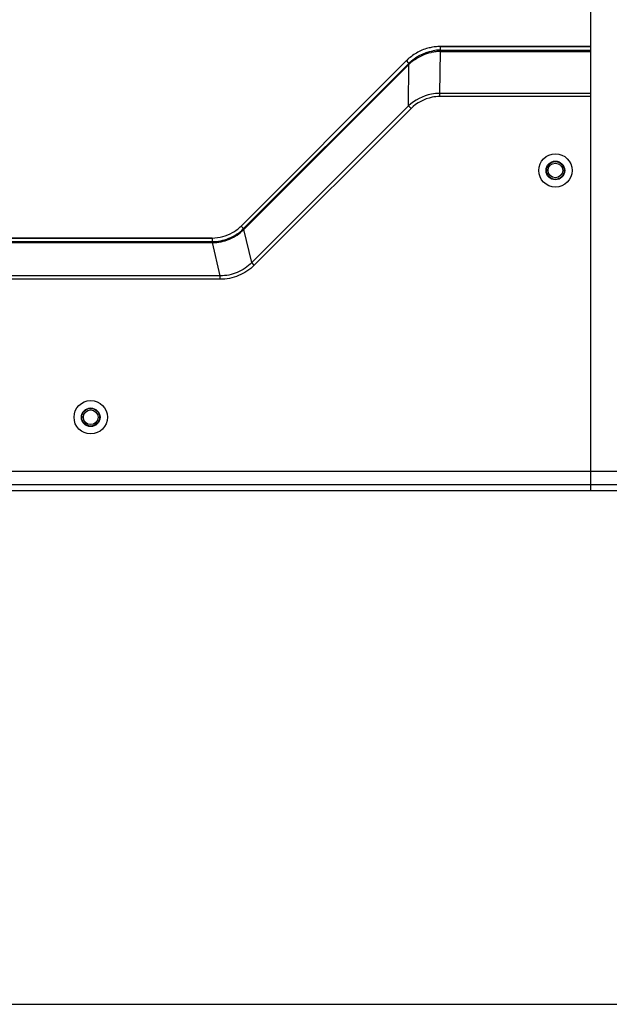
# Model space of a CAD drawing. Units: millimetres. Extents: x 2093 to 4703, y 262 to 2039.
# Drawn here: x 3327 to 3460, y 1022 to 1244 of the extents above; entities that cross this region are included whole.
import ezdxf

# ---------------------------------------------------------------- set-up
doc = ezdxf.new("R2010")
doc.units = ezdxf.units.MM
doc.header["$LTSCALE"] = 81.675
doc.header["$PDMODE"] = 3
doc.header["$PDSIZE"] = 0.3125
doc.layers.get('Defpoints').update_dxf_attribs({"linetype": 'CONTINUOUS'})
for name, color, linetype in [('LJ-S70712-13_DXF_DIMENSION', 7, 'CONTINUOUS'), ('LJ-S72801-08DXF_CONTINUOUS_LINE', 7, 'CONTINUOUS'), ('LJ-S72801-10DXF_CONTINUOUS_LINE', 7, 'CONTINUOUS'), ('LJ-S72801-14DXF_CONTINUOUS_LINE', 7, 'CONTINUOUS'), ('LJ-S72801-46DXF_CONTINUOUS_LINE', 7, 'CONTINUOUS'), ('LJ-S72801-51DXF_CONTINUOUS_LINE', 7, 'CONTINUOUS'), ('LJ-S72801-60-02_DXF_DIMENSION', 7, 'CONTINUOUS')]:
    doc.layers.add(name, color=color, linetype=linetype)
doc.styles.get("Standard").update_dxf_attribs({"font": 'txt', "height": 20})
doc.dimstyles.new('DIMSTYLE_1', dxfattribs={"dimtxt": 20, "dimasz": 15, "dimexe": 0.125, "dimexo": 0.0625, "dimgap": 0.875, "dimtad": 1, "dimtoh": 1, "dimdec": 0, "dimzin": 1, "dimdsep": 46, "dimtxsty": 'Standard', "dimcen": 0.09, "dimclrd": 3, "dimclre": 3, "dimclrt": 3, "dimazin": 0, "dimtp": 0.01, "dimtm": 0.01, "dimtfac": 1, "dimtdec": 0, "dimtofl": 0, "dimtmove": 0, "dimatfit": 3, "dimfxl": 1, "dimtolj": 1, "dimarcsym": 0})

# ---------------------------------------------------------------- blocks, each defined once
blk = doc.blocks.new('*D3')
at = {"layer": 'Defpoints', "color": 0, "transparency": 16777216}
for p in [(3477.18, 1513.07), (3615.52, 1513.07), (3263.57, 1022.13)]:
    blk.add_point(p, dxfattribs=at)
at = {"layer": 'LJ-S70712-13_DXF_DIMENSION', "color": 3, "linetype": 'Continuous', "lineweight": -2, "transparency": 16777216}
for p, q in [((3477.25, 1513.07), (3615.64, 1513.07)), ((3615.52, 1037.13), (3615.52, 1498.07)), ((3263.63, 1022.13), (3615.64, 1022.13))]:
    blk.add_line(p, q, dxfattribs=at)
at = {"layer": 'LJ-S70712-13_DXF_DIMENSION', "color": 3, "transparency": 16777216}
for points in [[(3618.02, 1498.07), (3613.02, 1498.07), (3615.52, 1513.07)], [(3613.02, 1037.13), (3618.02, 1037.13), (3615.52, 1022.13)]]:
    blk.add_solid(points, dxfattribs=at)
at = {"layer": 'LJ-S70712-13_DXF_DIMENSION', "color": 3, "transparency": 16777216, "insert": (3587.97, 1267.34), "char_height": 20, "attachment_point": 2, "rotation": 90, "line_spacing_factor": 0.9}
blk.add_mtext('\\A1;\\A1;491', dxfattribs=at)
blk = doc.blocks.new('*D5')
at = {"layer": 'Defpoints', "color": 0, "transparency": 16777216}
for p in [(3441, 1483.83), (3263.57, 1022.13), (3564.45, 1022.13)]:
    blk.add_point(p, dxfattribs=at)
at = {"layer": 'LJ-S72801-60-02_DXF_DIMENSION', "color": 3, "linetype": 'Continuous', "lineweight": -2, "transparency": 16777216}
for p, q in [((3441.06, 1483.83), (3564.57, 1483.83)), ((3564.45, 1468.83), (3564.45, 1037.13)), ((3263.63, 1022.13), (3564.57, 1022.13))]:
    blk.add_line(p, q, dxfattribs=at)
at = {"layer": 'LJ-S72801-60-02_DXF_DIMENSION', "color": 3, "transparency": 16777216}
for points in [[(3566.95, 1468.83), (3561.95, 1468.83), (3564.45, 1483.83)], [(3561.95, 1037.13), (3566.95, 1037.13), (3564.45, 1022.13)]]:
    blk.add_solid(points, dxfattribs=at)
at = {"layer": 'LJ-S72801-60-02_DXF_DIMENSION', "color": 3, "transparency": 16777216, "insert": (3536.9, 1252.47), "char_height": 20, "attachment_point": 2, "rotation": 90, "line_spacing_factor": 0.9}
blk.add_mtext('\\A1;\\A1;462', dxfattribs=at)

msp = doc.modelspace()

# ---------------------------------------------------------------- linework, layer by layer
at = {"layer": 'LJ-S72801-08DXF_CONTINUOUS_LINE', "linetype": 'Continuous'}
for p, q in [((3455.75, 1139.03), (3455.75, 1447.67)), ((3455.75, 1142.03), (3473.96, 1142.03)), ((3455.75, 1139.03), (3473.96, 1139.03)), ((3455.75, 1137.63), (3455.75, 1138.93)), ((3455.75, 1137.63), (3480.95, 1137.63))]:
    msp.add_line(p, q, dxfattribs=at)
at = {"layer": 'LJ-S72801-10DXF_CONTINUOUS_LINE', "linetype": 'Continuous'}
for p, q in [((3421.89, 1237.48), (3455.75, 1237.48)), ((3377.06, 1197.13), (3414.25, 1234.32)), ((2915.93, 1194.44), (3370.56, 1194.44)), ((3183.25, 1137.63), (3455.75, 1137.63))]:
    msp.add_line(p, q, dxfattribs=at)
for centre, radius, start, end in [((3421.93, 1226.62), 10.87, 120.0389, 134.4056), ((3421.9, 1226.65), 10.84, 105.0163, 119.9841), ((3421.89, 1226.65), 10.83, 99.5478, 104.9772), ((3421.9, 1226.65), 10.84, 90.0233, 99.5582), ((3421.8, 1226.76), 10.69, 134.4397, 134.9999), ((3370.56, 1203.65), 9.21, 285.0165, 299.9835), ((3370.53, 1203.67), 9.24, 300.0383, 314.9587), ((3370.56, 1203.68), 9.24, 270.0413, 284.9618)]:
    msp.add_arc(centre, radius, start, end, dxfattribs=at)
at = {"layer": 'LJ-S72801-14DXF_CONTINUOUS_LINE', "linetype": 'Continuous'}
for p, q in [((3421.79, 1226.96), (3421.89, 1236.39)), ((3455.75, 1237.48), (3421.89, 1237.48)), ((3421.89, 1236.68), (3421.89, 1237.48)), ((3421.89, 1236.68), (3455.75, 1236.68)), ((3421.89, 1236.39), (3455.75, 1236.39)), ((3414.25, 1234.32), (3377.06, 1197.13)), ((3377.63, 1196.56), (3414.69, 1233.62)), ((3377.76, 1196.43), (3414.82, 1233.49)), ((3414.82, 1233.75), (3414.25, 1234.32)), ((3414.69, 1233.62), (3414.82, 1233.75)), ((3414.69, 1233.62), (3414.82, 1233.49)), ((3414.72, 1224.17), (3414.82, 1233.49)), ((3414.82, 1233.49), (3414.96, 1233.63)), ((3455.75, 1226.96), (3421.79, 1226.96)), ((3421.79, 1226.26), (3421.79, 1226.96)), ((3455.75, 1139.03), (3455.75, 1226.96)), ((3455.75, 1226.26), (3421.79, 1226.26)), ((3414.72, 1224.17), (3379.45, 1188.9)), ((3415.3, 1223.59), (3380.03, 1188.32)), ((3415.3, 1223.59), (3414.72, 1224.17)), ((3377.06, 1197.13), (3377.76, 1196.43)), ((3377.56, 1196.49), (3377.63, 1196.56)), ((3377.68, 1196.36), (3377.76, 1196.43)), ((3379.45, 1188.9), (3377.68, 1196.36)), ((2915.88, 1193.42), (3370.61, 1193.42)), ((3370.56, 1194.44), (2915.93, 1194.44)), ((2915.93, 1193.63), (3370.56, 1193.63)), ((3370.56, 1194.44), (3370.56, 1193.63)), ((3372.39, 1185.93), (3370.61, 1193.42)), ((3380.03, 1188.32), (3379.45, 1188.9)), ((3372.39, 1185.93), (2914.11, 1185.93)), ((3372.39, 1185.15), (2914.11, 1185.15)), ((3372.39, 1185.15), (3372.39, 1185.93)), ((2830.75, 1142.03), (3455.75, 1142.03)), ((2830.75, 1139.03), (3455.75, 1139.03)), ((3455.75, 1137.63), (3455.75, 1138.93)), ((3183.25, 1137.63), (3455.75, 1137.63))]:
    msp.add_line(p, q, dxfattribs=at)
for centre, radius in [((3447.75, 1209.63), 3.75), ((3447.75, 1209.63), 2.1), ((3343.25, 1154.13), 3.75), ((3343.25, 1154.13), 2.1)]:
    msp.add_circle(centre, radius, dxfattribs=at)
for centre, radius, start, end in [((3421.93, 1226.62), 10.87, 120.0389, 134.4056), ((3421.9, 1226.65), 10.84, 105.0156, 119.9841), ((3421.89, 1226.65), 10.83, 99.5478, 104.9766), ((3421.89, 1226.32), 10.07, 95.8263, 102.1068), ((3421.9, 1226.64), 10.85, 90.7823, 99.5564), ((3421.89, 1226.65), 10.03, 90.0151, 99.7023), ((3421.89, 1226.33), 10.06, 90.0021, 95.8266), ((3421.89, 1226.79), 10.69, 90.0002, 90.7646), ((3421.8, 1226.76), 10.69, 134.4397, 134.9999), ((3421.94, 1226.23), 10.17, 124.4535, 133.3266), ((3370.56, 1203.65), 9.21, 285.0165, 299.9835), ((3370.53, 1203.67), 9.24, 300.0382, 314.9587), ((3370.56, 1203.68), 9.24, 270.0413, 284.9618)]:
    msp.add_arc(centre, radius, start, end, dxfattribs=at)
for points in [[(3414.82, 1233.75), (3416.25, 1235.18), (3418.21, 1236.19), (3420.2, 1236.54)], [(3416.18, 1234.61), (3417.26, 1235.35), (3418.5, 1235.89), (3419.78, 1236.16)]]:
    msp.add_open_spline(points, degree=3, dxfattribs=at)
for points, knots in [([(3421.89, 1236.68), (3421.89, 1236.67), (3421.9, 1236.57), (3421.89, 1236.48), (3421.89, 1236.39)], [0, 0, 0, 0, 0.074196, 1, 1, 1, 1]), ([(3414.82, 1233.75), (3414.83, 1233.75), (3414.88, 1233.68), (3414.93, 1233.66), (3414.96, 1233.63)], [0, 0, 0, 0, 0.272573, 1, 1, 1, 1]), ([(3421.79, 1226.96), (3421.15, 1226.96), (3418.58, 1226.71), (3416.12, 1225.48), (3414.72, 1224.17)], [0, 0, 0, 0, 0.252272, 1, 1, 1, 1]), ([(3421.79, 1226.26), (3421.19, 1226.26), (3418.83, 1226.02), (3416.56, 1224.84), (3415.3, 1223.59)], [0, 0, 0, 0, 0.252403, 1, 1, 1, 1]), ([(3370.56, 1193.63), (3371.85, 1193.64), (3374.44, 1194.14), (3376.65, 1195.59), (3377.56, 1196.49)], [0, 0, 0, 0, 0.500185, 1, 1, 1, 1]), ([(3370.61, 1193.42), (3371.92, 1193.41), (3374.55, 1193.93), (3376.77, 1195.43), (3377.68, 1196.36)], [0, 0, 0, 0, 0.500193, 1, 1, 1, 1]), ([(3377.56, 1196.49), (3377.56, 1196.48), (3377.62, 1196.44), (3377.65, 1196.39), (3377.68, 1196.36)], [0, 0, 0, 0, 0.270648, 1, 1, 1, 1]), ([(3370.56, 1193.63), (3370.58, 1193.63), (3370.59, 1193.53), (3370.61, 1193.47), (3370.61, 1193.42)], [0, 0, 0, 0, 0.28407, 1, 1, 1, 1]), ([(3379.45, 1188.9), (3378.55, 1187.96), (3376.32, 1186.46), (3373.69, 1185.92), (3372.39, 1185.93)], [0, 0, 0, 0, 0.499985, 1, 1, 1, 1]), ([(3380.03, 1188.32), (3379.04, 1187.33), (3376.63, 1185.73), (3373.8, 1185.15), (3372.39, 1185.15)], [0, 0, 0, 0, 0.500015, 1, 1, 1, 1])]:
    msp.add_open_spline(points, degree=3, knots=knots, dxfattribs=at)
at = {"layer": 'LJ-S72801-46DXF_CONTINUOUS_LINE', "linetype": 'Continuous'}
for p, q in [((3341.6, 1154.13), (3341.25, 1154.13)), ((3344.9, 1154.13), (3345.25, 1154.13))]:
    msp.add_line(p, q, dxfattribs=at)
for radius in [2, 1.65]:
    msp.add_circle((3343.25, 1154.13), radius, dxfattribs=at)
at = {"layer": 'LJ-S72801-51DXF_CONTINUOUS_LINE', "linetype": 'Continuous'}
for p, q in [((3446.1, 1209.63), (3445.75, 1209.63)), ((3449.4, 1209.63), (3449.75, 1209.63))]:
    msp.add_line(p, q, dxfattribs=at)
for radius in [2, 1.65]:
    msp.add_circle((3447.75, 1209.63), radius, dxfattribs=at)

# ---------------------------------------------------------------- dimensions: what is measured, and where the dimension line sits
at = {"layer": 'LJ-S70712-13_DXF_DIMENSION', "color": 2, "linetype": 'Continuous'}
dim = msp.add_linear_dim(base=(3615.52, 1513.07), p1=(3263.57, 1022.13), p2=(3477.18, 1513.07), angle=90, text='\\A1;<>', dimstyle='DIMSTYLE_1', override={"dimtxsty": 'Standard'}, dxfattribs=at)
dim.commit()
dim.dimension.update_dxf_attribs({"geometry": '*D3', "text_midpoint": (3615.52, 1267.34), "dimtype": 160})
at = {"layer": 'LJ-S72801-60-02_DXF_DIMENSION', "color": 2, "linetype": 'Continuous'}
dim = msp.add_linear_dim(base=(3564.45, 1022.13), p1=(3441, 1483.83), p2=(3263.57, 1022.13), angle=270, text='\\A1;<>', dimstyle='DIMSTYLE_1', override={"dimtxsty": 'Standard'}, dxfattribs=at)
dim.commit()
dim.dimension.update_dxf_attribs({"geometry": '*D5', "text_midpoint": (3564.45, 1252.47), "dimtype": 160})

doc.saveas('drawing.dxf')
